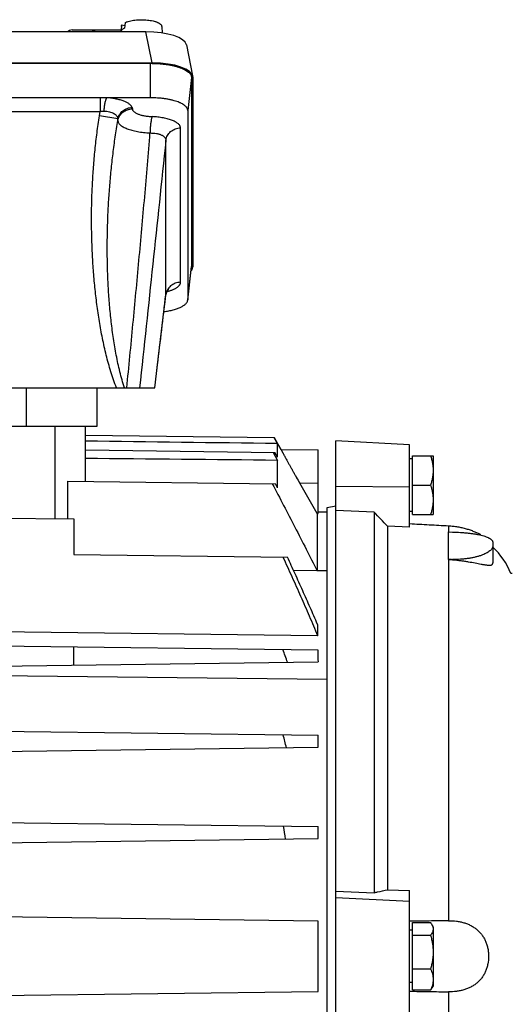
# Model space of a CAD drawing. Units: millimetres. Extents: x -1194 to 2019, y -635 to 840.
# Drawn here: x 836 to 919, y 46 to 213 of the extents above; entities that cross this region are included whole.
import ezdxf

# ---------------------------------------------------------------- set-up
doc = ezdxf.new("R2010")
doc.units = ezdxf.units.MM
doc.header["$LTSCALE"] = 19.36
doc.layers.get('0').update_dxf_attribs({"linetype": 'CONTINUOUS'})

msp = doc.modelspace()

# ---------------------------------------------------------------- linework, layer by layer
at = {"color": 7, "linetype": 'CONTINUOUS'}
for p, q in [((857.08, 210.73), (757.58, 210.73)), ((844.56, 211.05), (852.85, 211.05)), ((852.91, 211.66), (852.82, 210.73)), ((852.92, 210.97), (853, 211.9)), ((853, 211.9), (853.5, 211.82)), ((853.5, 211.82), (853.46, 211.38)), ((853.54, 212.3), (853.5, 211.82)), ((859.76, 211.66), (859.86, 210.53)), ((863.96, 208.54), (865.01, 203.26)), ((756.52, 205.45), (858.14, 205.45)), ((756.85, 205.39), (857.81, 205.39)), ((864.81, 203), (864.81, 170.9)), ((865.03, 203.09), (865.03, 170.8)), ((857.81, 199.54), (756.85, 199.54)), ((864.18, 197.36), (864.18, 165.26)), ((864.18, 165.18), (864.81, 170.81)), ((860.47, 166.07), (860.47, 166.1)), ((860.47, 166.07), (860.47, 166.07)), ((858.59, 150.27), (859.29, 156.14)), ((756.07, 150.27), (858.59, 150.27)), ((848.83, 143.77), (848.83, 150.27)), ((765.83, 143.77), (848.83, 143.77)), ((846.83, 134.65), (846.83, 143.77)), ((846.83, 142.26), (878.85, 141.84)), ((880.01, 139.82), (878.85, 141.84)), ((878.85, 141.84), (879.43, 140.82)), ((879.43, 138.53), (879.43, 140.82)), ((889.33, -33.73), (889.33, 141.27)), ((901.83, 140.62), (889.33, 141.27)), ((901.83, 126.62), (901.83, 140.62)), ((846.83, 139.74), (878.98, 139.32)), ((878.68, 139.33), (879.43, 137.98)), ((879.43, 138.53), (878.98, 139.32)), ((880.01, 139.82), (886.33, 139.74)), ((886.33, 128.96), (886.33, 139.74)), ((902.33, 128.77), (902.33, 138.77)), ((902.33, 138.77), (905.83, 138.77)), ((905.83, 138.77), (905.83, 128.77)), ((879.43, 133.31), (879.43, 137.98)), ((902.33, 138.22), (901.83, 138.22)), ((843.81, 128.03), (843.81, 134.47)), ((843.81, 134.47), (879.07, 134.01)), ((879.43, 133.31), (879.07, 134.01)), ((886.15, 128.96), (883.2, 134.08)), ((902.33, 133.77), (905.39, 133.77)), ((886.15, 128.96), (886.15, 119.2)), ((886.15, 128.96), (886.33, 128.96)), ((887.83, 129.17), (886.33, 129.19)), ((887.83, 129.95), (889.33, 130.27)), ((887.83, -22.41), (887.83, 129.95)), ((895.83, 129.16), (889.33, 129.47)), ((895.83, 129.16), (895.83, 64.57)), ((902.33, 129.32), (901.83, 129.32)), ((902.33, 128.77), (905.83, 128.77)), ((807.33, 128.51), (844.83, 128.02)), ((844.83, 128.02), (844.83, 122.02)), ((898.1, 126.79), (898.1, 65.08)), ((901.83, 126.62), (898.1, 126.79)), ((908.46, 121.16), (908.46, 125.83)), ((908.46, 125.83), (909.14, 125.81)), ((913.83, 125.42), (913.83, 125.3)), ((915.96, 124.01), (915.96, 120.6)), ((844.83, 122.02), (881.1, 121.54)), ((908.46, 121.16), (909.14, 121.15)), ((886.15, 119.2), (882.15, 119.25)), ((919.27, 118.77), (918.99, 118.77)), ((886.23, 108.2), (807.33, 109.12)), ((807.33, 106.82), (886.26, 105.79)), ((844.83, 103.21), (844.83, 106.33)), ((807.33, 102.72), (886.29, 103.76)), ((807.33, 101.71), (887.83, 100.85)), ((807.33, 92.32), (886.33, 91.29)), ((886.33, 89.26), (886.33, 91.29)), ((807.33, 88.22), (886.33, 89.26)), ((807.33, 76.82), (886.33, 75.79)), ((886.33, 73.76), (886.33, 75.79)), ((807.33, 72.72), (886.33, 73.76)), ((889.33, 64.84), (895.83, 64.57)), ((898.1, 65.08), (901.83, 64.92)), ((901.83, 42.62), (901.83, 64.92)), ((886.33, 59.74), (807.33, 60.77)), ((886.33, 47.81), (886.33, 59.74)), ((902.33, 48.06), (902.33, 59.49)), ((902.33, 59.49), (905.39, 59.49)), ((905.83, 58.77), (905.61, 59.16)), ((905.83, 58.77), (905.83, 48.77)), ((902.33, 58.22), (901.83, 58.22)), ((902.33, 57.34), (905.39, 57.34)), ((902.33, 51.62), (905.39, 51.62)), ((902.33, 49.32), (901.83, 49.32)), ((905.83, 48.77), (905.61, 48.39)), ((807.33, 46.77), (886.33, 47.81)), ((902.33, 48.06), (905.39, 48.06))]:
    msp.add_line(p, q, dxfattribs=at)
at = {"color": 9, "linetype": 'CONTINUOUS'}
for p, q in [((858.14, 205.45), (857.08, 210.73)), ((857.81, 205.39), (857.81, 199.54)), ((864.81, 203), (864.18, 197.36)), ((849.34, 199.54), (849.34, 197.23)), ((765.33, 197.23), (849.34, 197.23)), ((849.21, 196.47), (849.34, 197.23)), ((852.31, 195.96), (849.21, 196.47)), ((862.95, 168.21), (862.95, 194.42)), ((860.47, 166.1), (860.47, 192.31)), ((864.18, 165.26), (864.81, 170.9)), ((860.46, 166.07), (860.47, 166.1)), ((836.73, 150.27), (836.73, 143.77)), ((841.63, 143.77), (841.63, 128.06)), ((886.33, 134.04), (883.2, 134.08)), ((889.33, 133.62), (901.83, 133.46)), ((908.46, 126.87), (908.46, 125.83)), ((908.46, 121.16), (908.46, 59.81)), ((909.14, 121.15), (909.14, 121.11)), ((886.15, 119.29), (887.83, 119.26)), ((901.83, 63.09), (889.33, 63.72)), ((908.46, 47.74), (908.46, -19.32))]:
    msp.add_line(p, q, dxfattribs=at)
at = {"color": 7, "linetype": 'CONTINUOUS'}
for points in [[(859.29, 156.14), (860.13, 163.27), (860.33, 164.9), (860.47, 166.07)], [(860.47, 166.1), (860.48, 166.14), (860.48, 166.18), (860.49, 166.23), (860.5, 166.27), (860.51, 166.31), (860.52, 166.34), (860.53, 166.38), (860.54, 166.42), (860.55, 166.45), (860.57, 166.49), (860.58, 166.52), (860.59, 166.55), (860.61, 166.58), (860.62, 166.61), (860.63, 166.64), (860.65, 166.67), (860.66, 166.7), (860.68, 166.72), (860.69, 166.74), (860.7, 166.77), (860.72, 166.79), (860.73, 166.81), (860.75, 166.83), (860.76, 166.85), (860.77, 166.86), (860.78, 166.88), (860.8, 166.9), (860.81, 166.91), (860.82, 166.92), (860.83, 166.94), (860.84, 166.95), (860.85, 166.96), (860.86, 166.97), (860.87, 166.98), (860.88, 166.99), (860.89, 167), (860.89, 167), (860.9, 167.01), (860.91, 167.01), (860.91, 167.02), (860.92, 167.02), (860.92, 167.03), (860.92, 167.03), (860.93, 167.03), (860.93, 167.04), (860.93, 167.04), (860.94, 167.04), (860.94, 167.04), (860.94, 167.04)]]:
    msp.add_lwpolyline(points, dxfattribs=at)
for centre, radius, start, end in [((844.56, 209.85), 1.2, 90, 133.0243), ((863.99, 170.9), 0.822, 353.5987, 359.9971), ((863.43, 165.26), 0.75, 353.6077, 359.9881), ((-197.18, -919.41), 1514.66, 43.68691, 43.81121), ((907.73, 114.4), 12.08, 21.2322, 47.0811), ((907.96, 108.73), 12.43, 84.5533, 87.7096), ((622.33, 14.53), 273.7, 19.0111, 19.4941), ((689.67, 42.56), 196.86, 13.6997, 14.3538), ((721.58, 51.92), 160.67, 7.7835, 8.5694)]:
    msp.add_arc(centre, radius, start, end, dxfattribs=at)
at = {"color": 9, "linetype": 'CONTINUOUS'}
msp.add_arc((876.25, 193.09), 18.48, 177.2271, 178.547, dxfattribs=at)
at = {"color": 7, "linetype": 'CONTINUOUS'}
for centre, major_axis, start_param, end_param in [((856.87, 208.3), (7.11, 0.08), 0.064308, 1.536646), ((857.92, 203.02), (7.11, 0.08), 6.279194, 7.819832), ((857.92, 170.88), (7.11, -0.08), -0.288596, 0.003992)]:
    msp.add_ellipse(centre, major_axis=major_axis, ratio=0.341823, start_param=start_param, end_param=end_param, dxfattribs=at)
for points, knots in [([(853.54, 212.3), (853.59, 212.33), (853.7, 212.38), (853.95, 212.47), (854.29, 212.57), (854.74, 212.67), (855.23, 212.74), (855.74, 212.78), (856.27, 212.8), (856.8, 212.79), (857.31, 212.75), (857.81, 212.69), (858.27, 212.6), (858.62, 212.5), (858.87, 212.41), (859.05, 212.34), (859.2, 212.27), (859.34, 212.19), (859.46, 212.11), (859.56, 212.02), (859.64, 211.94), (859.7, 211.85), (859.74, 211.76), (859.75, 211.69), (859.76, 211.66)], [0, 0, 0, 0, 0.026791, 0.055541, 0.118489, 0.18782, 0.26221, 0.340144, 0.419985, 0.500031, 0.578573, 0.653952, 0.724619, 0.789199, 0.818851, 0.846588, 0.872327, 0.896022, 0.917667, 0.937314, 0.955088, 0.97121, 0.986023, 1, 1, 1, 1]), ([(852.91, 211.66), (852.91, 211.68), (852.92, 211.72), (852.94, 211.8), (852.97, 211.86), (853, 211.9)], [0, 0, 0, 0, 0.23567, 0.478533, 1, 1, 1, 1]), ([(852.92, 210.97), (852.95, 211.01), (853.01, 211.09), (853.09, 211.15), (853.13, 211.18)], [0, 0, 0, 0, 0.470128, 1, 1, 1, 1]), ([(853.13, 211.18), (853.18, 211.22), (853.29, 211.29), (853.4, 211.35), (853.46, 211.38)], [0, 0, 0, 0, 0.473601, 1, 1, 1, 1]), ([(857.81, 205.39), (858.27, 205.39), (858.95, 205.37), (859.84, 205.29), (860.48, 205.22), (861.1, 205.12), (861.69, 205), (862.24, 204.86), (862.75, 204.7), (863.14, 204.55), (863.43, 204.43), (863.69, 204.3), (863.98, 204.14), (864.27, 203.93), (864.48, 203.74), (864.6, 203.58), (864.68, 203.47), (864.74, 203.35), (864.78, 203.24), (864.81, 203.12), (864.81, 203.04), (864.81, 203)], [0, 0, 0, 0, 0.17458, 0.26003, 0.343285, 0.423658, 0.500505, 0.573234, 0.641319, 0.704318, 0.733805, 0.761904, 0.813856, 0.860165, 0.901069, 0.919683, 0.937207, 0.953794, 0.969635, 0.984952, 1, 1, 1, 1]), ([(864.18, 197.36), (864.18, 197.4), (864.18, 197.47), (864.15, 197.58), (864.11, 197.68), (864.06, 197.79), (863.99, 197.89), (863.88, 198.04), (863.69, 198.21), (863.42, 198.4), (863.16, 198.55), (862.93, 198.66), (862.66, 198.78), (862.31, 198.91), (861.84, 199.05), (861.34, 199.18), (860.81, 199.29), (860.24, 199.38), (859.66, 199.45), (858.84, 199.52), (858.23, 199.54), (857.81, 199.54)], [0, 0, 0, 0, 0.015048, 0.030365, 0.046206, 0.062793, 0.080317, 0.098931, 0.139835, 0.186144, 0.238096, 0.266195, 0.295682, 0.358681, 0.426766, 0.499495, 0.576342, 0.656715, 0.73997, 0.82542, 1, 1, 1, 1]), ([(860.13, 163.23), (860.41, 163.27), (860.94, 163.35), (861.59, 163.5), (862.08, 163.64), (862.41, 163.75), (862.72, 163.87), (863, 163.99), (863.25, 164.12), (863.48, 164.26), (863.67, 164.4), (863.84, 164.55), (863.97, 164.7), (864.08, 164.86), (864.15, 165.01), (864.17, 165.12), (864.18, 165.18)], [0, 0, 0, 0, 0.179031, 0.345914, 0.423945, 0.49796, 0.56771, 0.632997, 0.693681, 0.749698, 0.801077, 0.847968, 0.890677, 0.929709, 0.965814, 1, 1, 1, 1]), ([(880.01, 139.82), (880.01, 139.82), (880.01, 139.82), (880.01, 139.82), (880.01, 139.82), (880.01, 139.82), (880.02, 139.82), (880.02, 139.81), (880.02, 139.81), (880.02, 139.8), (880.03, 139.8), (880.03, 139.79), (880.04, 139.77), (880.05, 139.75), (880.06, 139.72), (880.08, 139.69), (880.1, 139.66), (880.12, 139.62), (880.14, 139.58), (880.17, 139.52), (880.22, 139.43), (880.28, 139.32), (880.35, 139.19), (880.42, 139.05), (880.51, 138.9), (880.59, 138.74), (880.69, 138.56), (880.82, 138.31), (881.01, 137.98), (881.24, 137.55), (881.49, 137.1), (881.76, 136.63), (882.03, 136.14), (882.31, 135.63), (882.7, 134.95), (883, 134.43), (883.2, 134.08)], [0, 0, 0, 0, 0.000019, 0.000079, 0.000181, 0.000326, 0.000746, 0.001338, 0.002103, 0.003041, 0.004152, 0.005435, 0.008515, 0.012278, 0.016718, 0.021828, 0.0276, 0.034027, 0.041101, 0.048813, 0.066105, 0.085809, 0.107828, 0.132056, 0.158381, 0.186688, 0.216859, 0.248772, 0.317355, 0.391525, 0.470399, 0.553152, 0.639014, 0.727273, 0.817267, 1, 1, 1, 1]), ([(905.39, 138.77), (905.45, 138.57), (905.58, 138.16), (905.72, 137.54), (905.81, 136.91), (905.83, 136.48), (905.83, 136.27)], [0, 0, 0, 0, 0.251426, 0.501762, 0.751159, 1, 1, 1, 1]), ([(905.83, 136.27), (905.83, 136.06), (905.81, 135.64), (905.72, 135.01), (905.58, 134.38), (905.45, 133.98), (905.39, 133.77)], [0, 0, 0, 0, 0.248842, 0.498241, 0.748575, 1, 1, 1, 1]), ([(846.8, 134.43), (846.81, 134.46), (846.83, 134.54), (846.83, 134.61), (846.83, 134.65)], [0, 0, 0, 0, 0.504741, 1, 1, 1, 1]), ([(878.53, 134.01), (879.17, 132.78), (880.46, 130.32), (882.37, 126.63), (884.27, 122.92), (885.52, 120.44), (886.15, 119.2)], [0, 0, 0, 0, 0.25, 0.5, 0.75, 1, 1, 1, 1]), ([(905.39, 133.77), (905.45, 133.57), (905.58, 133.16), (905.72, 132.54), (905.81, 131.91), (905.83, 131.48), (905.83, 131.27)], [0, 0, 0, 0, 0.251426, 0.501762, 0.751159, 1, 1, 1, 1]), ([(905.83, 131.27), (905.83, 131.06), (905.81, 130.64), (905.72, 130.01), (905.58, 129.38), (905.45, 128.98), (905.39, 128.77)], [0, 0, 0, 0, 0.248842, 0.498241, 0.748575, 1, 1, 1, 1]), ([(901.83, 127.23), (902.94, 127.17), (905.15, 127.05), (907.36, 126.93), (908.46, 126.87)], [0, 0, 0, 0, 0.5, 1, 1, 1, 1]), ([(908.46, 126.87), (908.72, 126.85), (909.22, 126.81), (909.98, 126.71), (910.71, 126.56), (911.42, 126.38), (912.1, 126.16), (912.73, 125.93), (913.3, 125.68), (913.66, 125.5), (913.83, 125.42)], [0, 0, 0, 0, 0.136712, 0.272669, 0.406854, 0.538059, 0.664833, 0.785438, 0.897893, 1, 1, 1, 1]), ([(909.14, 125.81), (909.59, 125.8), (910.25, 125.77), (911.13, 125.7), (911.76, 125.64), (912.36, 125.56), (912.93, 125.48), (913.47, 125.38), (913.96, 125.27), (914.41, 125.15), (914.81, 125.02), (915.1, 124.9), (915.31, 124.79), (915.44, 124.71), (915.56, 124.63), (915.67, 124.55), (915.76, 124.46), (915.83, 124.38), (915.89, 124.29), (915.93, 124.2), (915.95, 124.1), (915.96, 124.04), (915.96, 124.01)], [0, 0, 0, 0, 0.1823, 0.271146, 0.357384, 0.440259, 0.519061, 0.593144, 0.661931, 0.724935, 0.781778, 0.832219, 0.855021, 0.876223, 0.895863, 0.914005, 0.930745, 0.946221, 0.960618, 0.974176, 0.987191, 1, 1, 1, 1]), ([(915.96, 123.43), (915.96, 123.4), (915.95, 123.33), (915.93, 123.22), (915.89, 123.11), (915.81, 122.97), (915.66, 122.79), (915.44, 122.58), (915.15, 122.38), (914.81, 122.18), (914.41, 122), (913.96, 121.82), (913.47, 121.67), (912.94, 121.53), (912.36, 121.4), (911.76, 121.3), (911.13, 121.23), (910.26, 121.15), (909.59, 121.14), (909.14, 121.15)], [0, 0, 0, 0, 0.013719, 0.027878, 0.042743, 0.058537, 0.09354, 0.133878, 0.179993, 0.231997, 0.289781, 0.353087, 0.421547, 0.494707, 0.572048, 0.652996, 0.736933, 0.823208, 1, 1, 1, 1]), ([(880.34, 121.55), (880.59, 121), (881.1, 119.89), (882.1, 117.68), (883.34, 114.9), (884.56, 112.12), (885.52, 109.88), (885.99, 108.76), (886.23, 108.2)], [0, 0, 0, 0, 0.125, 0.25, 0.5, 0.75, 0.875, 1, 1, 1, 1]), ([(886.2, 110.13), (886, 110.61), (885.59, 111.56), (884.75, 113.47), (883.69, 115.85), (882.41, 118.7), (881.54, 120.59), (881.1, 121.54)], [0, 0, 0, 0, 0.125, 0.25, 0.5, 0.75, 1, 1, 1, 1]), ([(909.14, 121.11), (909.6, 121.07), (910.28, 120.99), (911.16, 120.87), (911.98, 120.74), (912.75, 120.6), (913.47, 120.46), (913.88, 120.38), (914.19, 120.32), (914.4, 120.29), (914.6, 120.25), (914.79, 120.22), (914.97, 120.2), (915.13, 120.18), (915.28, 120.17), (915.42, 120.17), (915.54, 120.18), (915.65, 120.2), (915.74, 120.24), (915.82, 120.28), (915.88, 120.34), (915.93, 120.41), (915.96, 120.5), (915.96, 120.57), (915.96, 120.6)], [0, 0, 0, 0, 0.193102, 0.286126, 0.375597, 0.541009, 0.615784, 0.6846, 0.716624, 0.74698, 0.775609, 0.802451, 0.827446, 0.850543, 0.8717, 0.890896, 0.908154, 0.92356, 0.937308, 0.949767, 0.96152, 0.973316, 0.985926, 1, 1, 1, 1]), ([(886.2, 110.13), (886.21, 109.97), (886.21, 109.33), (886.22, 108.68), (886.23, 108.2)], [0, 0, 0, 0, 0.246082, 1, 1, 1, 1]), ([(886.26, 105.79), (886.26, 105.62), (886.27, 104.94), (886.28, 104.27), (886.29, 103.76)], [0, 0, 0, 0, 0.246796, 1, 1, 1, 1]), ([(895.83, 64.57), (896.02, 64.61), (896.78, 64.78), (897.54, 64.95), (898.1, 65.08)], [0, 0, 0, 0, 0.250193, 1, 1, 1, 1]), ([(908.46, 59.81), (907.36, 59.79), (905.15, 59.76), (902.94, 59.73), (901.83, 59.71)], [0, 0, 0, 0, 0.500001, 1, 1, 1, 1]), ([(905.39, 59.49), (905.41, 59.46), (905.49, 59.36), (905.56, 59.25), (905.61, 59.16)], [0, 0, 0, 0, 0.256982, 1, 1, 1, 1]), ([(905.61, 59.16), (905.64, 59.1), (905.71, 58.98), (905.78, 58.79), (905.82, 58.6), (905.83, 58.48), (905.83, 58.41)], [0, 0, 0, 0, 0.263654, 0.516411, 0.760604, 1, 1, 1, 1]), ([(908.46, 59.81), (908.9, 59.82), (909.55, 59.78), (910.41, 59.64), (911.03, 59.48), (911.64, 59.28), (912.21, 59.01), (912.76, 58.7), (913.26, 58.32), (913.71, 57.9), (914.12, 57.42), (914.46, 56.89), (914.75, 56.32), (914.97, 55.71), (915.13, 55.08), (915.22, 54.43), (915.25, 53.99), (915.25, 53.77)], [0, 0, 0, 0, 0.127921, 0.191304, 0.254131, 0.316353, 0.377984, 0.439126, 0.499959, 0.560732, 0.621722, 0.683185, 0.745302, 0.808145, 0.871662, 0.935692, 1, 1, 1, 1]), ([(905.83, 58.41), (905.83, 58.37), (905.83, 58.28), (905.8, 58.09), (905.72, 57.86), (905.57, 57.59), (905.45, 57.42), (905.39, 57.34)], [0, 0, 0, 0, 0.115301, 0.231847, 0.472542, 0.728096, 1, 1, 1, 1]), ([(905.39, 57.34), (905.45, 57.11), (905.58, 56.64), (905.72, 55.93), (905.81, 55.21), (905.83, 54.72), (905.83, 54.48)], [0, 0, 0, 0, 0.250107, 0.500134, 0.750089, 1, 1, 1, 1]), ([(905.83, 54.48), (905.83, 54.24), (905.81, 53.75), (905.72, 53.03), (905.58, 52.32), (905.45, 51.85), (905.39, 51.62)], [0, 0, 0, 0, 0.249911, 0.499866, 0.749893, 1, 1, 1, 1]), ([(915.25, 53.77), (915.25, 53.34), (915.18, 52.68), (915, 51.94), (914.86, 51.53), (914.74, 51.23), (914.6, 50.94), (914.4, 50.57), (914.12, 50.13), (913.78, 49.73), (913.49, 49.43), (913.17, 49.16), (912.76, 48.85), (912.21, 48.53), (911.64, 48.27), (911.03, 48.06), (910.41, 47.91), (909.55, 47.77), (908.9, 47.73), (908.46, 47.74)], [0, 0, 0, 0, 0.128195, 0.191716, 0.223241, 0.254587, 0.285749, 0.316734, 0.378202, 0.439197, 0.469608, 0.500001, 0.560841, 0.621987, 0.683623, 0.745849, 0.808681, 0.872069, 1, 1, 1, 1]), ([(905.39, 51.62), (905.45, 51.48), (905.58, 51.19), (905.72, 50.75), (905.81, 50.3), (905.83, 49.99), (905.83, 49.84)], [0, 0, 0, 0, 0.256584, 0.508164, 0.755386, 1, 1, 1, 1]), ([(905.83, 49.84), (905.83, 49.69), (905.81, 49.39), (905.72, 48.93), (905.58, 48.49), (905.45, 48.2), (905.39, 48.06)], [0, 0, 0, 0, 0.24462, 0.49185, 0.743422, 1, 1, 1, 1]), ([(901.83, 47.84), (902.94, 47.82), (905.15, 47.79), (907.36, 47.75), (908.46, 47.74)], [0, 0, 0, 0, 0.499999, 1, 1, 1, 1]), ([(905.39, 48.06), (905.41, 48.08), (905.49, 48.19), (905.56, 48.3), (905.61, 48.39)], [0, 0, 0, 0, 0.256985, 1, 1, 1, 1])]:
    msp.add_open_spline(points, degree=3, knots=knots, dxfattribs=at)
at = {"color": 9, "linetype": 'CONTINUOUS'}
for points, knots in [([(847.84, 210.73), (847.89, 210.78), (848, 210.87), (848.18, 210.97), (848.37, 211.04), (848.51, 211.05), (848.58, 211.05)], [0, 0, 0, 0, 0.255889, 0.507024, 0.754505, 1, 1, 1, 1]), ([(849.97, 197.27), (849.98, 197.39), (850, 197.64), (850.04, 198), (850.09, 198.34), (850.15, 198.65), (850.22, 198.93), (850.28, 199.14), (850.33, 199.29), (850.37, 199.38), (850.41, 199.47), (850.43, 199.52), (850.45, 199.54)], [0, 0, 0, 0, 0.159449, 0.315079, 0.463595, 0.601726, 0.726446, 0.835577, 0.883715, 0.927278, 0.966084, 1, 1, 1, 1]), ([(854.73, 197.91), (854.71, 197.96), (854.66, 198.06), (854.55, 198.2), (854.42, 198.34), (854.26, 198.48), (854.07, 198.61), (853.86, 198.73), (853.61, 198.85), (853.34, 198.97), (853.05, 199.07), (852.73, 199.17), (852.39, 199.26), (851.9, 199.36), (851.25, 199.47), (850.72, 199.52), (850.45, 199.54)], [0, 0, 0, 0, 0.03385, 0.070506, 0.110623, 0.154665, 0.202956, 0.255667, 0.312878, 0.374546, 0.440565, 0.510728, 0.584777, 0.662376, 0.826637, 1, 1, 1, 1]), ([(852.31, 195.96), (852.34, 196.09), (852.42, 196.35), (852.61, 196.71), (852.86, 197.04), (853.17, 197.33), (853.52, 197.57), (853.9, 197.75), (854.31, 197.87), (854.59, 197.9), (854.73, 197.91)], [0, 0, 0, 0, 0.121394, 0.244237, 0.368492, 0.493947, 0.62027, 0.747031, 0.873761, 1, 1, 1, 1]), ([(852.32, 195.7), (852.34, 195.83), (852.42, 196.1), (852.61, 196.47), (852.86, 196.81), (853.17, 197.1), (853.53, 197.34), (853.92, 197.51), (854.34, 197.62), (854.63, 197.65), (854.78, 197.65)], [0, 0, 0, 0, 0.121127, 0.243183, 0.366458, 0.491069, 0.616983, 0.744001, 0.871807, 1, 1, 1, 1]), ([(854.73, 197.91), (854.74, 197.87), (854.77, 197.78), (854.78, 197.69), (854.78, 197.65)], [0, 0, 0, 0, 0.507841, 1, 1, 1, 1]), ([(854.78, 197.65), (854.78, 197.61), (854.79, 197.52), (854.85, 197.4), (854.93, 197.29), (855.04, 197.18), (855.18, 197.07), (855.34, 196.96), (855.53, 196.87), (855.75, 196.78), (855.99, 196.69), (856.25, 196.61), (856.53, 196.54), (856.93, 196.46), (857.46, 196.38), (857.9, 196.35), (858.13, 196.34)], [0, 0, 0, 0, 0.031516, 0.064982, 0.10182, 0.143015, 0.189158, 0.240541, 0.297231, 0.359135, 0.426036, 0.497622, 0.573505, 0.653234, 0.822165, 1, 1, 1, 1]), ([(852.08, 150.27), (851.9, 150.73), (851.57, 151.64), (851.12, 153.03), (850.71, 154.43), (850.34, 155.85), (850.01, 157.27), (849.6, 159.17), (849.17, 161.57), (848.75, 164.46), (848.41, 167.36), (848.16, 170.27), (847.98, 173.18), (847.88, 176.1), (847.84, 179.02), (847.88, 181.94), (847.99, 184.86), (848.17, 187.78), (848.43, 190.69), (848.77, 193.59), (849.05, 195.51), (849.21, 196.47)], [0, 0, 0, 0, 0.031249, 0.062499, 0.093749, 0.124999, 0.156249, 0.1875, 0.249998, 0.312497, 0.374997, 0.437497, 0.499998, 0.562499, 0.625, 0.6875, 0.750001, 0.812501, 0.875001, 0.937501, 1, 1, 1, 1]), ([(849.34, 197.23), (849.39, 197.24), (849.52, 197.25), (849.73, 197.27), (849.89, 197.27), (849.97, 197.27)], [0, 0, 0, 0, 0.251433, 0.62734, 1, 1, 1, 1]), ([(849.97, 197.27), (850.13, 197.27), (850.44, 197.25), (850.88, 197.18), (851.28, 197.06), (851.62, 196.9), (851.89, 196.7), (852.07, 196.51), (852.18, 196.34), (852.24, 196.22), (852.28, 196.09), (852.3, 196.01), (852.31, 195.96)], [0, 0, 0, 0, 0.164424, 0.319774, 0.462836, 0.592009, 0.70764, 0.811826, 0.860717, 0.90805, 0.954316, 1, 1, 1, 1]), ([(853.44, 150.27), (853.29, 150.73), (853.02, 151.64), (852.65, 153.03), (852.33, 154.42), (852.04, 155.83), (851.79, 157.24), (851.49, 159.12), (851.18, 161.49), (850.9, 164.34), (850.7, 167.2), (850.57, 170.06), (850.51, 172.93), (850.52, 175.79), (850.59, 178.65), (850.72, 181.51), (850.92, 184.36), (851.17, 187.21), (851.49, 190.05), (851.86, 192.88), (852.16, 194.76), (852.32, 195.7)], [0, 0, 0, 0, 0.031295, 0.06259, 0.093883, 0.125176, 0.156467, 0.187757, 0.25033, 0.312896, 0.375455, 0.438004, 0.500543, 0.563067, 0.625574, 0.688063, 0.750527, 0.812961, 0.875358, 0.937708, 1, 1, 1, 1]), ([(852.32, 195.7), (852.32, 195.72), (852.32, 195.81), (852.32, 195.9), (852.31, 195.96)], [0, 0, 0, 0, 0.253067, 1, 1, 1, 1]), ([(852.32, 195.7), (852.32, 195.66), (852.33, 195.6), (852.35, 195.47), (852.43, 195.3), (852.56, 195.11), (852.74, 194.93), (852.96, 194.75), (853.24, 194.59), (853.55, 194.43), (853.9, 194.28), (854.29, 194.14), (854.71, 194.01), (855.17, 193.9), (855.65, 193.8), (856.16, 193.72), (856.87, 193.62), (857.41, 193.58), (857.77, 193.56)], [0, 0, 0, 0, 0.01565, 0.031576, 0.065039, 0.101874, 0.143065, 0.189205, 0.240582, 0.297267, 0.359166, 0.426061, 0.49764, 0.573516, 0.653239, 0.736308, 0.822181, 1, 1, 1, 1]), ([(858.13, 196.34), (858.12, 196.31), (858.1, 196.26), (858.07, 196.18), (858.04, 196.08), (858.01, 195.93), (857.96, 195.71), (857.92, 195.41), (857.88, 195.09), (857.83, 194.61), (857.8, 194.24), (857.79, 193.99)], [0, 0, 0, 0, 0.032212, 0.069699, 0.1123, 0.15983, 0.268789, 0.394214, 0.533315, 0.682976, 1, 1, 1, 1]), ([(862.95, 194.42), (862.95, 194.44), (862.95, 194.5), (862.93, 194.59), (862.9, 194.68), (862.85, 194.79), (862.76, 194.94), (862.6, 195.1), (862.4, 195.26), (862.17, 195.41), (861.89, 195.56), (861.58, 195.69), (861.24, 195.82), (860.86, 195.93), (860.46, 196.03), (860.03, 196.12), (859.57, 196.2), (858.94, 196.28), (858.45, 196.32), (858.13, 196.34)], [0, 0, 0, 0, 0.015722, 0.031665, 0.048044, 0.065053, 0.101571, 0.142326, 0.18798, 0.238903, 0.295209, 0.356827, 0.423579, 0.495171, 0.571208, 0.651209, 0.734674, 0.821039, 1, 1, 1, 1]), ([(860.47, 192.31), (860.48, 192.45), (860.54, 192.74), (860.71, 193.14), (860.96, 193.51), (861.27, 193.82), (861.64, 194.08), (862.05, 194.27), (862.5, 194.39), (862.8, 194.42), (862.95, 194.42)], [0, 0, 0, 0, 0.121123, 0.243026, 0.366099, 0.490545, 0.616396, 0.743481, 0.871491, 1, 1, 1, 1]), ([(853.83, 150.27), (854.19, 153.88), (854.89, 161.09), (855.9, 171.9), (856.88, 182.73), (857.49, 189.95), (857.77, 193.56)], [0, 0, 0, 0, 0.249878, 0.499831, 0.749871, 1, 1, 1, 1]), ([(860.47, 192.31), (859.73, 185.3), (858.24, 171.29), (856.76, 157.28), (856.01, 150.27)], [0, 0, 0, 0, 0.500298, 1, 1, 1, 1]), ([(857.77, 193.56), (857.96, 193.56), (858.32, 193.55), (858.76, 193.5), (859.09, 193.43), (859.32, 193.37), (859.53, 193.3), (859.73, 193.22), (859.9, 193.13), (860.05, 193.03), (860.18, 192.92), (860.29, 192.81), (860.37, 192.69), (860.43, 192.57), (860.46, 192.44), (860.47, 192.35), (860.47, 192.31)], [0, 0, 0, 0, 0.171954, 0.335051, 0.41194, 0.485148, 0.554245, 0.618987, 0.679248, 0.735049, 0.786557, 0.834139, 0.878383, 0.920094, 0.960273, 1, 1, 1, 1]), ([(862.95, 168.21), (862.8, 168.21), (862.5, 168.18), (862.05, 168.06), (861.64, 167.87), (861.27, 167.61), (860.96, 167.3), (860.71, 166.93), (860.54, 166.53), (860.48, 166.24), (860.47, 166.1)], [0, 0, 0, 0, 0.128509, 0.256519, 0.383604, 0.509455, 0.633901, 0.756974, 0.878877, 1, 1, 1, 1]), ([(860.63, 166.63), (860.8, 166.67), (861.06, 166.74), (861.38, 166.85), (861.6, 166.94), (861.81, 167.03), (862, 167.12), (862.18, 167.22), (862.34, 167.32), (862.48, 167.42), (862.61, 167.53), (862.71, 167.64), (862.8, 167.75), (862.87, 167.86), (862.92, 167.97), (862.95, 168.09), (862.95, 168.17), (862.95, 168.21)], [0, 0, 0, 0, 0.180361, 0.264903, 0.345431, 0.421767, 0.493806, 0.561467, 0.624749, 0.683728, 0.738532, 0.789343, 0.836497, 0.880456, 0.921831, 0.96139, 1, 1, 1, 1]), ([(858.59, 150.27), (858.74, 151.59), (859.37, 156.86), (859.99, 162.12), (860.46, 166.07)], [0, 0, 0, 0, 0.250385, 1, 1, 1, 1]), ([(860.47, 166.1), (860.47, 166.1), (860.47, 166.09), (860.47, 166.08), (860.47, 166.07)], [0, 0, 0, 0, 0.248625, 1, 1, 1, 1])]:
    msp.add_open_spline(points, degree=3, knots=knots, dxfattribs=at)
at = {"color": 7, "linetype": 'CONTINUOUS'}
for points in [[(879.43, 140.82), (868.57, 140.96), (857.7, 141.1), (846.83, 141.24)], [(879.43, 137.98), (868.57, 138.09), (857.7, 138.2), (846.83, 138.3)]]:
    msp.add_open_spline(points, degree=3, dxfattribs=at)

doc.saveas('drawing.dxf')
